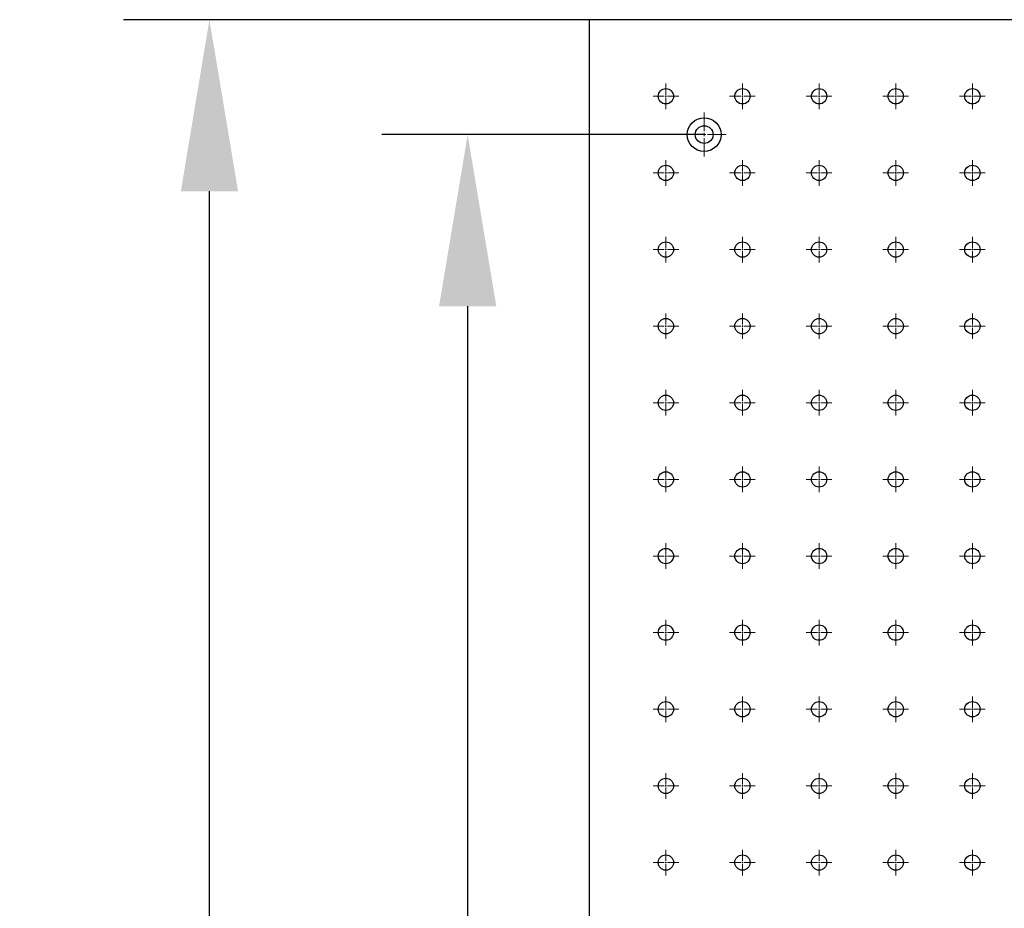
# Model space of a CAD drawing. Units: millimetres. Extents: x 12016 to 37473, y -9451 to -5016.
# Drawn here: x 12056 to 12079, y -7437 to -7416 of the extents above; entities that cross this region are included whole.
import ezdxf

# ---------------------------------------------------------------- set-up
doc = ezdxf.new("R2010")
doc.units = ezdxf.units.MM
doc.header["$LTSCALE"] = 10
doc.header["$PDMODE"] = 34
doc.linetypes.add('CENTER', pattern=[2, 1.25, -0.25, 0.25, -0.25])
doc.linetypes.add('CENTER2', pattern=[1.125, 0.75, -0.125, 0.125, -0.125])
doc.layers.add('3中心线层', color=1, linetype='CENTER', lineweight=9)
doc.layers.add('7标注层', color=4, linetype='Continuous', lineweight=5)
doc.styles.add('TH-GBD2M', font='calibri.ttf', dxfattribs={"width": 0.8, "height": 2.5})
doc.dimstyles.new('TH-GBD2M', dxfattribs={"dimtxt": 2.5, "dimasz": 4, "dimexe": 2, "dimexo": 0, "dimgap": 1.5, "dimtad": 1, "dimdec": 4, "dimzin": 9, "dimdsep": 46, "dimtxsty": 'TH-GBD2M', "dimcen": 0, "dimclrt": 3, "dimadec": 0, "dimazin": 3, "dimtfac": 1, "dimtdec": 4, "dimtofl": 0, "dimtmove": 0, "dimatfit": 3, "dimfxl": 1, "dimtolj": 1, "dimtzin": 0, "dimarcsym": 0})

# ---------------------------------------------------------------- blocks, each defined once
blk = doc.blocks.new('*U734')
at = {"layer": '3中心线层', "color": 0, "linetype": 'CENTER2', "transparency": 16777216}
for p, q in [((0, 0.036), (0, 0.299)), ((-0.299, 0), (-0.036, 0)), ((0.036, 0), (0.299, 0)), ((0, -0.299), (0, -0.036))]:
    blk.add_line(p, q, dxfattribs=at)
at = {"layer": '3中心线层', "color": 0, "linetype": 'Continuous', "transparency": 16777216}
for p, q in [((-0.018, 0), (0.018, 0)), ((0, -0.018), (0, 0.018))]:
    blk.add_line(p, q, dxfattribs=at)
blk = doc.blocks.new('*U727')
at = {"layer": '3中心线层', "color": 0, "linetype": 'CENTER2', "transparency": 16777216}
for p, q in [((0, 0.036), (0, 0.299)), ((-0.299, 0), (-0.036, 0)), ((0.036, 0), (0.299, 0)), ((0, -0.299), (0, -0.036))]:
    blk.add_line(p, q, dxfattribs=at)
at = {"layer": '3中心线层', "color": 0, "linetype": 'Continuous', "transparency": 16777216}
for p, q in [((-0.018, 0), (0.018, 0)), ((0, -0.018), (0, 0.018))]:
    blk.add_line(p, q, dxfattribs=at)
blk = doc.blocks.new('*U728')
at = {"layer": '3中心线层', "color": 0, "linetype": 'CENTER2', "transparency": 16777216}
for p, q in [((0, 0.036), (0, 0.299)), ((-0.299, 0), (-0.036, 0)), ((0.036, 0), (0.299, 0)), ((0, -0.299), (0, -0.036))]:
    blk.add_line(p, q, dxfattribs=at)
at = {"layer": '3中心线层', "color": 0, "linetype": 'Continuous', "transparency": 16777216}
for p, q in [((-0.018, 0), (0.018, 0)), ((0, -0.018), (0, 0.018))]:
    blk.add_line(p, q, dxfattribs=at)
blk = doc.blocks.new('*U719')
at = {"layer": '3中心线层', "color": 0, "linetype": 'CENTER2', "transparency": 16777216}
for p, q in [((0, 0.036), (0, 0.299)), ((-0.299, 0), (-0.036, 0)), ((0.036, 0), (0.299, 0)), ((0, -0.299), (0, -0.036))]:
    blk.add_line(p, q, dxfattribs=at)
at = {"layer": '3中心线层', "color": 0, "linetype": 'Continuous', "transparency": 16777216}
for p, q in [((-0.018, 0), (0.018, 0)), ((0, -0.018), (0, 0.018))]:
    blk.add_line(p, q, dxfattribs=at)
blk = doc.blocks.new('*U720')
at = {"layer": '3中心线层', "color": 0, "linetype": 'CENTER2', "transparency": 16777216}
for p, q in [((0, 0.036), (0, 0.299)), ((-0.299, 0), (-0.036, 0)), ((0.036, 0), (0.299, 0)), ((0, -0.299), (0, -0.036))]:
    blk.add_line(p, q, dxfattribs=at)
at = {"layer": '3中心线层', "color": 0, "linetype": 'Continuous', "transparency": 16777216}
for p, q in [((-0.018, 0), (0.018, 0)), ((0, -0.018), (0, 0.018))]:
    blk.add_line(p, q, dxfattribs=at)
blk = doc.blocks.new('*U759')
at = {"layer": '3中心线层', "color": 0, "linetype": 'CENTER2', "transparency": 16777216}
for p, q in [((0, 0.036), (0, 0.299)), ((-0.299, 0), (-0.036, 0)), ((0.036, 0), (0.299, 0)), ((0, -0.299), (0, -0.036))]:
    blk.add_line(p, q, dxfattribs=at)
at = {"layer": '3中心线层', "color": 0, "linetype": 'Continuous', "transparency": 16777216}
for p, q in [((-0.018, 0), (0.018, 0)), ((0, -0.018), (0, 0.018))]:
    blk.add_line(p, q, dxfattribs=at)
blk = doc.blocks.new('*U752')
at = {"layer": '3中心线层', "color": 0, "linetype": 'CENTER2', "transparency": 16777216}
for p, q in [((0, 0.036), (0, 0.299)), ((-0.299, 0), (-0.036, 0)), ((0.036, 0), (0.299, 0)), ((0, -0.299), (0, -0.036))]:
    blk.add_line(p, q, dxfattribs=at)
at = {"layer": '3中心线层', "color": 0, "linetype": 'Continuous', "transparency": 16777216}
for p, q in [((-0.018, 0), (0.018, 0)), ((0, -0.018), (0, 0.018))]:
    blk.add_line(p, q, dxfattribs=at)
blk = doc.blocks.new('*U753')
at = {"layer": '3中心线层', "color": 0, "linetype": 'CENTER2', "transparency": 16777216}
for p, q in [((0, 0.036), (0, 0.299)), ((-0.299, 0), (-0.036, 0)), ((0.036, 0), (0.299, 0)), ((0, -0.299), (0, -0.036))]:
    blk.add_line(p, q, dxfattribs=at)
at = {"layer": '3中心线层', "color": 0, "linetype": 'Continuous', "transparency": 16777216}
for p, q in [((-0.018, 0), (0.018, 0)), ((0, -0.018), (0, 0.018))]:
    blk.add_line(p, q, dxfattribs=at)
blk = doc.blocks.new('*U744')
at = {"layer": '3中心线层', "color": 0, "linetype": 'CENTER2', "transparency": 16777216}
for p, q in [((0, 0.036), (0, 0.299)), ((-0.299, 0), (-0.036, 0)), ((0.036, 0), (0.299, 0)), ((0, -0.299), (0, -0.036))]:
    blk.add_line(p, q, dxfattribs=at)
at = {"layer": '3中心线层', "color": 0, "linetype": 'Continuous', "transparency": 16777216}
for p, q in [((-0.018, 0), (0.018, 0)), ((0, -0.018), (0, 0.018))]:
    blk.add_line(p, q, dxfattribs=at)
blk = doc.blocks.new('*U745')
at = {"layer": '3中心线层', "color": 0, "linetype": 'CENTER2', "transparency": 16777216}
for p, q in [((0, 0.036), (0, 0.299)), ((-0.299, 0), (-0.036, 0)), ((0.036, 0), (0.299, 0)), ((0, -0.299), (0, -0.036))]:
    blk.add_line(p, q, dxfattribs=at)
at = {"layer": '3中心线层', "color": 0, "linetype": 'Continuous', "transparency": 16777216}
for p, q in [((-0.018, 0), (0.018, 0)), ((0, -0.018), (0, 0.018))]:
    blk.add_line(p, q, dxfattribs=at)
blk = doc.blocks.new('*U784')
at = {"layer": '3中心线层', "color": 0, "linetype": 'CENTER2', "transparency": 16777216}
for p, q in [((0, 0.036), (0, 0.299)), ((-0.299, 0), (-0.036, 0)), ((0.036, 0), (0.299, 0)), ((0, -0.299), (0, -0.036))]:
    blk.add_line(p, q, dxfattribs=at)
at = {"layer": '3中心线层', "color": 0, "linetype": 'Continuous', "transparency": 16777216}
for p, q in [((-0.018, 0), (0.018, 0)), ((0, -0.018), (0, 0.018))]:
    blk.add_line(p, q, dxfattribs=at)
blk = doc.blocks.new('*U777')
at = {"layer": '3中心线层', "color": 0, "linetype": 'CENTER2', "transparency": 16777216}
for p, q in [((0, 0.036), (0, 0.299)), ((-0.299, 0), (-0.036, 0)), ((0.036, 0), (0.299, 0)), ((0, -0.299), (0, -0.036))]:
    blk.add_line(p, q, dxfattribs=at)
at = {"layer": '3中心线层', "color": 0, "linetype": 'Continuous', "transparency": 16777216}
for p, q in [((-0.018, 0), (0.018, 0)), ((0, -0.018), (0, 0.018))]:
    blk.add_line(p, q, dxfattribs=at)
blk = doc.blocks.new('*U778')
at = {"layer": '3中心线层', "color": 0, "linetype": 'CENTER2', "transparency": 16777216}
for p, q in [((0, 0.036), (0, 0.299)), ((-0.299, 0), (-0.036, 0)), ((0.036, 0), (0.299, 0)), ((0, -0.299), (0, -0.036))]:
    blk.add_line(p, q, dxfattribs=at)
at = {"layer": '3中心线层', "color": 0, "linetype": 'Continuous', "transparency": 16777216}
for p, q in [((-0.018, 0), (0.018, 0)), ((0, -0.018), (0, 0.018))]:
    blk.add_line(p, q, dxfattribs=at)
blk = doc.blocks.new('*U769')
at = {"layer": '3中心线层', "color": 0, "linetype": 'CENTER2', "transparency": 16777216}
for p, q in [((0, 0.036), (0, 0.299)), ((-0.299, 0), (-0.036, 0)), ((0.036, 0), (0.299, 0)), ((0, -0.299), (0, -0.036))]:
    blk.add_line(p, q, dxfattribs=at)
at = {"layer": '3中心线层', "color": 0, "linetype": 'Continuous', "transparency": 16777216}
for p, q in [((-0.018, 0), (0.018, 0)), ((0, -0.018), (0, 0.018))]:
    blk.add_line(p, q, dxfattribs=at)
blk = doc.blocks.new('*U770')
at = {"layer": '3中心线层', "color": 0, "linetype": 'CENTER2', "transparency": 16777216}
for p, q in [((0, 0.036), (0, 0.299)), ((-0.299, 0), (-0.036, 0)), ((0.036, 0), (0.299, 0)), ((0, -0.299), (0, -0.036))]:
    blk.add_line(p, q, dxfattribs=at)
at = {"layer": '3中心线层', "color": 0, "linetype": 'Continuous', "transparency": 16777216}
for p, q in [((-0.018, 0), (0.018, 0)), ((0, -0.018), (0, 0.018))]:
    blk.add_line(p, q, dxfattribs=at)
blk = doc.blocks.new('*U809')
at = {"layer": '3中心线层', "color": 0, "linetype": 'CENTER2', "transparency": 16777216}
for p, q in [((0, 0.036), (0, 0.299)), ((-0.299, 0), (-0.036, 0)), ((0.036, 0), (0.299, 0)), ((0, -0.299), (0, -0.036))]:
    blk.add_line(p, q, dxfattribs=at)
at = {"layer": '3中心线层', "color": 0, "linetype": 'Continuous', "transparency": 16777216}
for p, q in [((-0.018, 0), (0.018, 0)), ((0, -0.018), (0, 0.018))]:
    blk.add_line(p, q, dxfattribs=at)
blk = doc.blocks.new('*U802')
at = {"layer": '3中心线层', "color": 0, "linetype": 'CENTER2', "transparency": 16777216}
for p, q in [((0, 0.036), (0, 0.299)), ((-0.299, 0), (-0.036, 0)), ((0.036, 0), (0.299, 0)), ((0, -0.299), (0, -0.036))]:
    blk.add_line(p, q, dxfattribs=at)
at = {"layer": '3中心线层', "color": 0, "linetype": 'Continuous', "transparency": 16777216}
for p, q in [((-0.018, 0), (0.018, 0)), ((0, -0.018), (0, 0.018))]:
    blk.add_line(p, q, dxfattribs=at)
blk = doc.blocks.new('*U803')
at = {"layer": '3中心线层', "color": 0, "linetype": 'CENTER2', "transparency": 16777216}
for p, q in [((0, 0.036), (0, 0.299)), ((-0.299, 0), (-0.036, 0)), ((0.036, 0), (0.299, 0)), ((0, -0.299), (0, -0.036))]:
    blk.add_line(p, q, dxfattribs=at)
at = {"layer": '3中心线层', "color": 0, "linetype": 'Continuous', "transparency": 16777216}
for p, q in [((-0.018, 0), (0.018, 0)), ((0, -0.018), (0, 0.018))]:
    blk.add_line(p, q, dxfattribs=at)
blk = doc.blocks.new('*U794')
at = {"layer": '3中心线层', "color": 0, "linetype": 'CENTER2', "transparency": 16777216}
for p, q in [((0, 0.036), (0, 0.299)), ((-0.299, 0), (-0.036, 0)), ((0.036, 0), (0.299, 0)), ((0, -0.299), (0, -0.036))]:
    blk.add_line(p, q, dxfattribs=at)
at = {"layer": '3中心线层', "color": 0, "linetype": 'Continuous', "transparency": 16777216}
for p, q in [((-0.018, 0), (0.018, 0)), ((0, -0.018), (0, 0.018))]:
    blk.add_line(p, q, dxfattribs=at)
blk = doc.blocks.new('*U795')
at = {"layer": '3中心线层', "color": 0, "linetype": 'CENTER2', "transparency": 16777216}
for p, q in [((0, 0.036), (0, 0.299)), ((-0.299, 0), (-0.036, 0)), ((0.036, 0), (0.299, 0)), ((0, -0.299), (0, -0.036))]:
    blk.add_line(p, q, dxfattribs=at)
at = {"layer": '3中心线层', "color": 0, "linetype": 'Continuous', "transparency": 16777216}
for p, q in [((-0.018, 0), (0.018, 0)), ((0, -0.018), (0, 0.018))]:
    blk.add_line(p, q, dxfattribs=at)
blk = doc.blocks.new('*U834')
at = {"layer": '3中心线层', "color": 0, "linetype": 'CENTER2', "transparency": 16777216}
for p, q in [((0, 0.036), (0, 0.299)), ((-0.299, 0), (-0.036, 0)), ((0.036, 0), (0.299, 0)), ((0, -0.299), (0, -0.036))]:
    blk.add_line(p, q, dxfattribs=at)
at = {"layer": '3中心线层', "color": 0, "linetype": 'Continuous', "transparency": 16777216}
for p, q in [((-0.018, 0), (0.018, 0)), ((0, -0.018), (0, 0.018))]:
    blk.add_line(p, q, dxfattribs=at)
blk = doc.blocks.new('*U827')
at = {"layer": '3中心线层', "color": 0, "linetype": 'CENTER2', "transparency": 16777216}
for p, q in [((0, 0.036), (0, 0.299)), ((-0.299, 0), (-0.036, 0)), ((0.036, 0), (0.299, 0)), ((0, -0.299), (0, -0.036))]:
    blk.add_line(p, q, dxfattribs=at)
at = {"layer": '3中心线层', "color": 0, "linetype": 'Continuous', "transparency": 16777216}
for p, q in [((-0.018, 0), (0.018, 0)), ((0, -0.018), (0, 0.018))]:
    blk.add_line(p, q, dxfattribs=at)
blk = doc.blocks.new('*U828')
at = {"layer": '3中心线层', "color": 0, "linetype": 'CENTER2', "transparency": 16777216}
for p, q in [((0, 0.036), (0, 0.299)), ((-0.299, 0), (-0.036, 0)), ((0.036, 0), (0.299, 0)), ((0, -0.299), (0, -0.036))]:
    blk.add_line(p, q, dxfattribs=at)
at = {"layer": '3中心线层', "color": 0, "linetype": 'Continuous', "transparency": 16777216}
for p, q in [((-0.018, 0), (0.018, 0)), ((0, -0.018), (0, 0.018))]:
    blk.add_line(p, q, dxfattribs=at)
blk = doc.blocks.new('*U819')
at = {"layer": '3中心线层', "color": 0, "linetype": 'CENTER2', "transparency": 16777216}
for p, q in [((0, 0.036), (0, 0.299)), ((-0.299, 0), (-0.036, 0)), ((0.036, 0), (0.299, 0)), ((0, -0.299), (0, -0.036))]:
    blk.add_line(p, q, dxfattribs=at)
at = {"layer": '3中心线层', "color": 0, "linetype": 'Continuous', "transparency": 16777216}
for p, q in [((-0.018, 0), (0.018, 0)), ((0, -0.018), (0, 0.018))]:
    blk.add_line(p, q, dxfattribs=at)
blk = doc.blocks.new('*U820')
at = {"layer": '3中心线层', "color": 0, "linetype": 'CENTER2', "transparency": 16777216}
for p, q in [((0, 0.036), (0, 0.299)), ((-0.299, 0), (-0.036, 0)), ((0.036, 0), (0.299, 0)), ((0, -0.299), (0, -0.036))]:
    blk.add_line(p, q, dxfattribs=at)
at = {"layer": '3中心线层', "color": 0, "linetype": 'Continuous', "transparency": 16777216}
for p, q in [((-0.018, 0), (0.018, 0)), ((0, -0.018), (0, 0.018))]:
    blk.add_line(p, q, dxfattribs=at)
blk = doc.blocks.new('*U859')
at = {"layer": '3中心线层', "color": 0, "linetype": 'CENTER2', "transparency": 16777216}
for p, q in [((0, 0.036), (0, 0.299)), ((-0.299, 0), (-0.036, 0)), ((0.036, 0), (0.299, 0)), ((0, -0.299), (0, -0.036))]:
    blk.add_line(p, q, dxfattribs=at)
at = {"layer": '3中心线层', "color": 0, "linetype": 'Continuous', "transparency": 16777216}
for p, q in [((-0.018, 0), (0.018, 0)), ((0, -0.018), (0, 0.018))]:
    blk.add_line(p, q, dxfattribs=at)
blk = doc.blocks.new('*U852')
at = {"layer": '3中心线层', "color": 0, "linetype": 'CENTER2', "transparency": 16777216}
for p, q in [((0, 0.036), (0, 0.299)), ((-0.299, 0), (-0.036, 0)), ((0.036, 0), (0.299, 0)), ((0, -0.299), (0, -0.036))]:
    blk.add_line(p, q, dxfattribs=at)
at = {"layer": '3中心线层', "color": 0, "linetype": 'Continuous', "transparency": 16777216}
for p, q in [((-0.018, 0), (0.018, 0)), ((0, -0.018), (0, 0.018))]:
    blk.add_line(p, q, dxfattribs=at)
blk = doc.blocks.new('*U853')
at = {"layer": '3中心线层', "color": 0, "linetype": 'CENTER2', "transparency": 16777216}
for p, q in [((0, 0.036), (0, 0.299)), ((-0.299, 0), (-0.036, 0)), ((0.036, 0), (0.299, 0)), ((0, -0.299), (0, -0.036))]:
    blk.add_line(p, q, dxfattribs=at)
at = {"layer": '3中心线层', "color": 0, "linetype": 'Continuous', "transparency": 16777216}
for p, q in [((-0.018, 0), (0.018, 0)), ((0, -0.018), (0, 0.018))]:
    blk.add_line(p, q, dxfattribs=at)
blk = doc.blocks.new('*U844')
at = {"layer": '3中心线层', "color": 0, "linetype": 'CENTER2', "transparency": 16777216}
for p, q in [((0, 0.036), (0, 0.299)), ((-0.299, 0), (-0.036, 0)), ((0.036, 0), (0.299, 0)), ((0, -0.299), (0, -0.036))]:
    blk.add_line(p, q, dxfattribs=at)
at = {"layer": '3中心线层', "color": 0, "linetype": 'Continuous', "transparency": 16777216}
for p, q in [((-0.018, 0), (0.018, 0)), ((0, -0.018), (0, 0.018))]:
    blk.add_line(p, q, dxfattribs=at)
blk = doc.blocks.new('*U845')
at = {"layer": '3中心线层', "color": 0, "linetype": 'CENTER2', "transparency": 16777216}
for p, q in [((0, 0.036), (0, 0.299)), ((-0.299, 0), (-0.036, 0)), ((0.036, 0), (0.299, 0)), ((0, -0.299), (0, -0.036))]:
    blk.add_line(p, q, dxfattribs=at)
at = {"layer": '3中心线层', "color": 0, "linetype": 'Continuous', "transparency": 16777216}
for p, q in [((-0.018, 0), (0.018, 0)), ((0, -0.018), (0, 0.018))]:
    blk.add_line(p, q, dxfattribs=at)
blk = doc.blocks.new('*U884')
at = {"layer": '3中心线层', "color": 0, "linetype": 'CENTER2', "transparency": 16777216}
for p, q in [((0, 0.036), (0, 0.299)), ((-0.299, 0), (-0.036, 0)), ((0.036, 0), (0.299, 0)), ((0, -0.299), (0, -0.036))]:
    blk.add_line(p, q, dxfattribs=at)
at = {"layer": '3中心线层', "color": 0, "linetype": 'Continuous', "transparency": 16777216}
for p, q in [((-0.018, 0), (0.018, 0)), ((0, -0.018), (0, 0.018))]:
    blk.add_line(p, q, dxfattribs=at)
blk = doc.blocks.new('*U877')
at = {"layer": '3中心线层', "color": 0, "linetype": 'CENTER2', "transparency": 16777216}
for p, q in [((0, 0.036), (0, 0.299)), ((-0.299, 0), (-0.036, 0)), ((0.036, 0), (0.299, 0)), ((0, -0.299), (0, -0.036))]:
    blk.add_line(p, q, dxfattribs=at)
at = {"layer": '3中心线层', "color": 0, "linetype": 'Continuous', "transparency": 16777216}
for p, q in [((-0.018, 0), (0.018, 0)), ((0, -0.018), (0, 0.018))]:
    blk.add_line(p, q, dxfattribs=at)
blk = doc.blocks.new('*U878')
at = {"layer": '3中心线层', "color": 0, "linetype": 'CENTER2', "transparency": 16777216}
for p, q in [((0, 0.036), (0, 0.299)), ((-0.299, 0), (-0.036, 0)), ((0.036, 0), (0.299, 0)), ((0, -0.299), (0, -0.036))]:
    blk.add_line(p, q, dxfattribs=at)
at = {"layer": '3中心线层', "color": 0, "linetype": 'Continuous', "transparency": 16777216}
for p, q in [((-0.018, 0), (0.018, 0)), ((0, -0.018), (0, 0.018))]:
    blk.add_line(p, q, dxfattribs=at)
blk = doc.blocks.new('*U869')
at = {"layer": '3中心线层', "color": 0, "linetype": 'CENTER2', "transparency": 16777216}
for p, q in [((0, 0.036), (0, 0.299)), ((-0.299, 0), (-0.036, 0)), ((0.036, 0), (0.299, 0)), ((0, -0.299), (0, -0.036))]:
    blk.add_line(p, q, dxfattribs=at)
at = {"layer": '3中心线层', "color": 0, "linetype": 'Continuous', "transparency": 16777216}
for p, q in [((-0.018, 0), (0.018, 0)), ((0, -0.018), (0, 0.018))]:
    blk.add_line(p, q, dxfattribs=at)
blk = doc.blocks.new('*U870')
at = {"layer": '3中心线层', "color": 0, "linetype": 'CENTER2', "transparency": 16777216}
for p, q in [((0, 0.036), (0, 0.299)), ((-0.299, 0), (-0.036, 0)), ((0.036, 0), (0.299, 0)), ((0, -0.299), (0, -0.036))]:
    blk.add_line(p, q, dxfattribs=at)
at = {"layer": '3中心线层', "color": 0, "linetype": 'Continuous', "transparency": 16777216}
for p, q in [((-0.018, 0), (0.018, 0)), ((0, -0.018), (0, 0.018))]:
    blk.add_line(p, q, dxfattribs=at)
blk = doc.blocks.new('*U909')
at = {"layer": '3中心线层', "color": 0, "linetype": 'CENTER2', "transparency": 16777216}
for p, q in [((0, 0.036), (0, 0.299)), ((-0.299, 0), (-0.036, 0)), ((0.036, 0), (0.299, 0)), ((0, -0.299), (0, -0.036))]:
    blk.add_line(p, q, dxfattribs=at)
at = {"layer": '3中心线层', "color": 0, "linetype": 'Continuous', "transparency": 16777216}
for p, q in [((-0.018, 0), (0.018, 0)), ((0, -0.018), (0, 0.018))]:
    blk.add_line(p, q, dxfattribs=at)
blk = doc.blocks.new('*U902')
at = {"layer": '3中心线层', "color": 0, "linetype": 'CENTER2', "transparency": 16777216}
for p, q in [((0, 0.036), (0, 0.299)), ((-0.299, 0), (-0.036, 0)), ((0.036, 0), (0.299, 0)), ((0, -0.299), (0, -0.036))]:
    blk.add_line(p, q, dxfattribs=at)
at = {"layer": '3中心线层', "color": 0, "linetype": 'Continuous', "transparency": 16777216}
for p, q in [((-0.018, 0), (0.018, 0)), ((0, -0.018), (0, 0.018))]:
    blk.add_line(p, q, dxfattribs=at)
blk = doc.blocks.new('*U903')
at = {"layer": '3中心线层', "color": 0, "linetype": 'CENTER2', "transparency": 16777216}
for p, q in [((0, 0.036), (0, 0.299)), ((-0.299, 0), (-0.036, 0)), ((0.036, 0), (0.299, 0)), ((0, -0.299), (0, -0.036))]:
    blk.add_line(p, q, dxfattribs=at)
at = {"layer": '3中心线层', "color": 0, "linetype": 'Continuous', "transparency": 16777216}
for p, q in [((-0.018, 0), (0.018, 0)), ((0, -0.018), (0, 0.018))]:
    blk.add_line(p, q, dxfattribs=at)
blk = doc.blocks.new('*U894')
at = {"layer": '3中心线层', "color": 0, "linetype": 'CENTER2', "transparency": 16777216}
for p, q in [((0, 0.036), (0, 0.299)), ((-0.299, 0), (-0.036, 0)), ((0.036, 0), (0.299, 0)), ((0, -0.299), (0, -0.036))]:
    blk.add_line(p, q, dxfattribs=at)
at = {"layer": '3中心线层', "color": 0, "linetype": 'Continuous', "transparency": 16777216}
for p, q in [((-0.018, 0), (0.018, 0)), ((0, -0.018), (0, 0.018))]:
    blk.add_line(p, q, dxfattribs=at)
blk = doc.blocks.new('*U895')
at = {"layer": '3中心线层', "color": 0, "linetype": 'CENTER2', "transparency": 16777216}
for p, q in [((0, 0.036), (0, 0.299)), ((-0.299, 0), (-0.036, 0)), ((0.036, 0), (0.299, 0)), ((0, -0.299), (0, -0.036))]:
    blk.add_line(p, q, dxfattribs=at)
at = {"layer": '3中心线层', "color": 0, "linetype": 'Continuous', "transparency": 16777216}
for p, q in [((-0.018, 0), (0.018, 0)), ((0, -0.018), (0, 0.018))]:
    blk.add_line(p, q, dxfattribs=at)
blk = doc.blocks.new('*U934')
at = {"layer": '3中心线层', "color": 0, "linetype": 'CENTER2', "transparency": 16777216}
for p, q in [((0, 0.036), (0, 0.299)), ((-0.299, 0), (-0.036, 0)), ((0.036, 0), (0.299, 0)), ((0, -0.299), (0, -0.036))]:
    blk.add_line(p, q, dxfattribs=at)
at = {"layer": '3中心线层', "color": 0, "linetype": 'Continuous', "transparency": 16777216}
for p, q in [((-0.018, 0), (0.018, 0)), ((0, -0.018), (0, 0.018))]:
    blk.add_line(p, q, dxfattribs=at)
blk = doc.blocks.new('*U927')
at = {"layer": '3中心线层', "color": 0, "linetype": 'CENTER2', "transparency": 16777216}
for p, q in [((0, 0.036), (0, 0.299)), ((-0.299, 0), (-0.036, 0)), ((0.036, 0), (0.299, 0)), ((0, -0.299), (0, -0.036))]:
    blk.add_line(p, q, dxfattribs=at)
at = {"layer": '3中心线层', "color": 0, "linetype": 'Continuous', "transparency": 16777216}
for p, q in [((-0.018, 0), (0.018, 0)), ((0, -0.018), (0, 0.018))]:
    blk.add_line(p, q, dxfattribs=at)
blk = doc.blocks.new('*U928')
at = {"layer": '3中心线层', "color": 0, "linetype": 'CENTER2', "transparency": 16777216}
for p, q in [((0, 0.036), (0, 0.299)), ((-0.299, 0), (-0.036, 0)), ((0.036, 0), (0.299, 0)), ((0, -0.299), (0, -0.036))]:
    blk.add_line(p, q, dxfattribs=at)
at = {"layer": '3中心线层', "color": 0, "linetype": 'Continuous', "transparency": 16777216}
for p, q in [((-0.018, 0), (0.018, 0)), ((0, -0.018), (0, 0.018))]:
    blk.add_line(p, q, dxfattribs=at)
blk = doc.blocks.new('*U919')
at = {"layer": '3中心线层', "color": 0, "linetype": 'CENTER2', "transparency": 16777216}
for p, q in [((0, 0.036), (0, 0.299)), ((-0.299, 0), (-0.036, 0)), ((0.036, 0), (0.299, 0)), ((0, -0.299), (0, -0.036))]:
    blk.add_line(p, q, dxfattribs=at)
at = {"layer": '3中心线层', "color": 0, "linetype": 'Continuous', "transparency": 16777216}
for p, q in [((-0.018, 0), (0.018, 0)), ((0, -0.018), (0, 0.018))]:
    blk.add_line(p, q, dxfattribs=at)
blk = doc.blocks.new('*U920')
at = {"layer": '3中心线层', "color": 0, "linetype": 'CENTER2', "transparency": 16777216}
for p, q in [((0, 0.036), (0, 0.299)), ((-0.299, 0), (-0.036, 0)), ((0.036, 0), (0.299, 0)), ((0, -0.299), (0, -0.036))]:
    blk.add_line(p, q, dxfattribs=at)
at = {"layer": '3中心线层', "color": 0, "linetype": 'Continuous', "transparency": 16777216}
for p, q in [((-0.018, 0), (0.018, 0)), ((0, -0.018), (0, 0.018))]:
    blk.add_line(p, q, dxfattribs=at)
blk = doc.blocks.new('*U959')
at = {"layer": '3中心线层', "color": 0, "linetype": 'CENTER2', "transparency": 16777216}
for p, q in [((0, 0.036), (0, 0.299)), ((-0.299, 0), (-0.036, 0)), ((0.036, 0), (0.299, 0)), ((0, -0.299), (0, -0.036))]:
    blk.add_line(p, q, dxfattribs=at)
at = {"layer": '3中心线层', "color": 0, "linetype": 'Continuous', "transparency": 16777216}
for p, q in [((-0.018, 0), (0.018, 0)), ((0, -0.018), (0, 0.018))]:
    blk.add_line(p, q, dxfattribs=at)
blk = doc.blocks.new('*U952')
at = {"layer": '3中心线层', "color": 0, "linetype": 'CENTER2', "transparency": 16777216}
for p, q in [((0, 0.036), (0, 0.299)), ((-0.299, 0), (-0.036, 0)), ((0.036, 0), (0.299, 0)), ((0, -0.299), (0, -0.036))]:
    blk.add_line(p, q, dxfattribs=at)
at = {"layer": '3中心线层', "color": 0, "linetype": 'Continuous', "transparency": 16777216}
for p, q in [((-0.018, 0), (0.018, 0)), ((0, -0.018), (0, 0.018))]:
    blk.add_line(p, q, dxfattribs=at)
blk = doc.blocks.new('*U953')
at = {"layer": '3中心线层', "color": 0, "linetype": 'CENTER2', "transparency": 16777216}
for p, q in [((0, 0.036), (0, 0.299)), ((-0.299, 0), (-0.036, 0)), ((0.036, 0), (0.299, 0)), ((0, -0.299), (0, -0.036))]:
    blk.add_line(p, q, dxfattribs=at)
at = {"layer": '3中心线层', "color": 0, "linetype": 'Continuous', "transparency": 16777216}
for p, q in [((-0.018, 0), (0.018, 0)), ((0, -0.018), (0, 0.018))]:
    blk.add_line(p, q, dxfattribs=at)
blk = doc.blocks.new('*U944')
at = {"layer": '3中心线层', "color": 0, "linetype": 'CENTER2', "transparency": 16777216}
for p, q in [((0, 0.036), (0, 0.299)), ((-0.299, 0), (-0.036, 0)), ((0.036, 0), (0.299, 0)), ((0, -0.299), (0, -0.036))]:
    blk.add_line(p, q, dxfattribs=at)
at = {"layer": '3中心线层', "color": 0, "linetype": 'Continuous', "transparency": 16777216}
for p, q in [((-0.018, 0), (0.018, 0)), ((0, -0.018), (0, 0.018))]:
    blk.add_line(p, q, dxfattribs=at)
blk = doc.blocks.new('*U945')
at = {"layer": '3中心线层', "color": 0, "linetype": 'CENTER2', "transparency": 16777216}
for p, q in [((0, 0.036), (0, 0.299)), ((-0.299, 0), (-0.036, 0)), ((0.036, 0), (0.299, 0)), ((0, -0.299), (0, -0.036))]:
    blk.add_line(p, q, dxfattribs=at)
at = {"layer": '3中心线层', "color": 0, "linetype": 'Continuous', "transparency": 16777216}
for p, q in [((-0.018, 0), (0.018, 0)), ((0, -0.018), (0, 0.018))]:
    blk.add_line(p, q, dxfattribs=at)
blk = doc.blocks.new('*U984')
at = {"layer": '3中心线层', "color": 0, "linetype": 'CENTER2', "transparency": 16777216}
for p, q in [((0, 0.036), (0, 0.299)), ((-0.299, 0), (-0.036, 0)), ((0.036, 0), (0.299, 0)), ((0, -0.299), (0, -0.036))]:
    blk.add_line(p, q, dxfattribs=at)
at = {"layer": '3中心线层', "color": 0, "linetype": 'Continuous', "transparency": 16777216}
for p, q in [((-0.018, 0), (0.018, 0)), ((0, -0.018), (0, 0.018))]:
    blk.add_line(p, q, dxfattribs=at)
blk = doc.blocks.new('*U977')
at = {"layer": '3中心线层', "color": 0, "linetype": 'CENTER2', "transparency": 16777216}
for p, q in [((0, 0.036), (0, 0.299)), ((-0.299, 0), (-0.036, 0)), ((0.036, 0), (0.299, 0)), ((0, -0.299), (0, -0.036))]:
    blk.add_line(p, q, dxfattribs=at)
at = {"layer": '3中心线层', "color": 0, "linetype": 'Continuous', "transparency": 16777216}
for p, q in [((-0.018, 0), (0.018, 0)), ((0, -0.018), (0, 0.018))]:
    blk.add_line(p, q, dxfattribs=at)
blk = doc.blocks.new('*U978')
at = {"layer": '3中心线层', "color": 0, "linetype": 'CENTER2', "transparency": 16777216}
for p, q in [((0, 0.036), (0, 0.299)), ((-0.299, 0), (-0.036, 0)), ((0.036, 0), (0.299, 0)), ((0, -0.299), (0, -0.036))]:
    blk.add_line(p, q, dxfattribs=at)
at = {"layer": '3中心线层', "color": 0, "linetype": 'Continuous', "transparency": 16777216}
for p, q in [((-0.018, 0), (0.018, 0)), ((0, -0.018), (0, 0.018))]:
    blk.add_line(p, q, dxfattribs=at)
blk = doc.blocks.new('*U969')
at = {"layer": '3中心线层', "color": 0, "linetype": 'CENTER2', "transparency": 16777216}
for p, q in [((0, 0.036), (0, 0.299)), ((-0.299, 0), (-0.036, 0)), ((0.036, 0), (0.299, 0)), ((0, -0.299), (0, -0.036))]:
    blk.add_line(p, q, dxfattribs=at)
at = {"layer": '3中心线层', "color": 0, "linetype": 'Continuous', "transparency": 16777216}
for p, q in [((-0.018, 0), (0.018, 0)), ((0, -0.018), (0, 0.018))]:
    blk.add_line(p, q, dxfattribs=at)
blk = doc.blocks.new('*U970')
at = {"layer": '3中心线层', "color": 0, "linetype": 'CENTER2', "transparency": 16777216}
for p, q in [((0, 0.036), (0, 0.299)), ((-0.299, 0), (-0.036, 0)), ((0.036, 0), (0.299, 0)), ((0, -0.299), (0, -0.036))]:
    blk.add_line(p, q, dxfattribs=at)
at = {"layer": '3中心线层', "color": 0, "linetype": 'Continuous', "transparency": 16777216}
for p, q in [((-0.018, 0), (0.018, 0)), ((0, -0.018), (0, 0.018))]:
    blk.add_line(p, q, dxfattribs=at)
blk = doc.blocks.new('*U985')
at = {"layer": '3中心线层', "color": 0, "linetype": 'CENTER2', "transparency": 16777216}
for p, q in [((0, 0.079), (0, 0.513)), ((-0.513, 0), (-0.079, 0)), ((0.079, 0), (0.513, 0)), ((0, -0.513), (0, -0.079))]:
    blk.add_line(p, q, dxfattribs=at)
at = {"layer": '3中心线层', "color": 0, "linetype": 'Continuous', "transparency": 16777216}
for p, q in [((-0.039, 0), (0.039, 0)), ((0, -0.039), (0, 0.039))]:
    blk.add_line(p, q, dxfattribs=at)
blk = doc.blocks.new('*D1808')
at = {"layer": '7标注层', "color": 0, "lineweight": -2, "transparency": 16777216}
for p, q in [((12071.831, -7418.735), (12064.32, -7418.735)), ((12066.32, -7473.663), (12066.32, -7422.735)), ((12071.831, -7477.663), (12064.32, -7477.663))]:
    blk.add_line(p, q, dxfattribs=at)
at = {"layer": '7标注层', "color": 0, "transparency": 16777216}
for points in [[(12065.654, -7422.735), (12066.987, -7422.735), (12066.32, -7418.735)], [(12065.654, -7473.663), (12066.987, -7473.663), (12066.32, -7477.663)]]:
    blk.add_solid(points, dxfattribs=at)
at = {"layer": 'Defpoints', "color": 0, "transparency": 16777216}
for p in [(12066.32, -7418.735), (12071.831, -7418.735), (12071.831, -7477.663)]:
    blk.add_point(p, dxfattribs=at)
at = {"layer": '7标注层', "color": 3, "transparency": 16777216, "insert": (12063.54, -7448.199), "char_height": 2.5, "attachment_point": 5, "rotation": 90, "style": 'TH-GBD2M'}
blk.add_mtext('\\A1;825', dxfattribs=at)
blk = doc.blocks.new('_DotSmall')
at = {"color": 0, "linetype": 'ByBlock', "const_width": 0.5}
blk.add_lwpolyline([(-0.0625, 0, 1), (0.0625, 0, 1)], format="xyb", close=True, dxfattribs=at)
blk = doc.blocks.new('*D1809')
at = {"layer": '7标注层', "color": 0, "lineweight": -2, "transparency": 16777216}
for p, q in [((12069.152, -7416.056), (12058.302, -7416.056)), ((12060.302, -7476.342), (12060.302, -7420.056)), ((12069.152, -7480.342), (12058.302, -7480.342))]:
    blk.add_line(p, q, dxfattribs=at)
at = {"layer": '7标注层', "color": 0, "transparency": 16777216}
for points in [[(12059.636, -7420.056), (12060.969, -7420.056), (12060.302, -7416.056)], [(12059.636, -7476.342), (12060.969, -7476.342), (12060.302, -7480.342)]]:
    blk.add_solid(points, dxfattribs=at)
at = {"layer": 'Defpoints', "color": 0, "transparency": 16777216}
for p in [(12060.302, -7416.056), (12069.152, -7416.056), (12069.152, -7480.342)]:
    blk.add_point(p, dxfattribs=at)
at = {"layer": '7标注层', "color": 3, "transparency": 16777216, "insert": (12057.522, -7448.199), "char_height": 2.5, "attachment_point": 5, "rotation": 90, "style": 'TH-GBD2M'}
blk.add_mtext('\\A1;900', dxfattribs=at)

msp = doc.modelspace()

# ---------------------------------------------------------------- linework, layer by layer
at = {"color": 7, "linetype": 'Continuous', "lineweight": 25}
for p, q in [((12069.15231, -7416.05622), (12069.15231, -7480.34193)), ((12154.8666, -7416.05622), (12069.15231, -7416.05622))]:
    msp.add_line(p, q, dxfattribs=at)
for centre, radius in [((12070.93803, -7417.84193), 0.17857), ((12072.72374, -7417.84193), 0.17857), ((12074.50945, -7417.84193), 0.17857), ((12076.29517, -7417.84193), 0.17857), ((12078.08088, -7417.84193), 0.17857), ((12071.83088, -7418.73479), 0.39286), ((12071.83088, -7418.73479), 0.20714), ((12070.93803, -7419.62765), 0.17857), ((12072.72374, -7419.62765), 0.17857), ((12074.50945, -7419.62765), 0.17857), ((12076.29517, -7419.62765), 0.17857), ((12078.08088, -7419.62765), 0.17857), ((12070.93803, -7421.41336), 0.17857), ((12072.72374, -7421.41336), 0.17857), ((12074.50945, -7421.41336), 0.17857), ((12076.29517, -7421.41336), 0.17857), ((12078.08088, -7421.41336), 0.17857), ((12070.93803, -7423.19908), 0.17857), ((12072.72374, -7423.19908), 0.17857), ((12074.50945, -7423.19908), 0.17857), ((12076.29517, -7423.19908), 0.17857), ((12078.08088, -7423.19908), 0.17857), ((12070.93803, -7424.98479), 0.17857), ((12072.72374, -7424.98479), 0.17857), ((12074.50945, -7424.98479), 0.17857), ((12076.29517, -7424.98479), 0.17857), ((12078.08088, -7424.98479), 0.17857), ((12070.93803, -7426.77051), 0.17857), ((12072.72374, -7426.77051), 0.17857), ((12074.50945, -7426.77051), 0.17857), ((12076.29517, -7426.77051), 0.17857), ((12078.08088, -7426.77051), 0.17857), ((12070.93803, -7428.55622), 0.17857), ((12072.72374, -7428.55622), 0.17857), ((12074.50945, -7428.55622), 0.17857), ((12076.29517, -7428.55622), 0.17857), ((12078.08088, -7428.55622), 0.17857), ((12070.93803, -7430.34193), 0.17857), ((12072.72374, -7430.34193), 0.17857), ((12074.50945, -7430.34193), 0.17857), ((12076.29517, -7430.34193), 0.17857), ((12078.08088, -7430.34193), 0.17857), ((12070.93803, -7432.12765), 0.17857), ((12072.72374, -7432.12765), 0.17857), ((12074.50945, -7432.12765), 0.17857), ((12076.29517, -7432.12765), 0.17857), ((12078.08088, -7432.12765), 0.17857), ((12070.93803, -7433.91336), 0.17857), ((12072.72374, -7433.91336), 0.17857), ((12074.50945, -7433.91336), 0.17857), ((12076.29517, -7433.91336), 0.17857), ((12078.08088, -7433.91336), 0.17857), ((12070.93803, -7435.69908), 0.17857), ((12072.72374, -7435.69908), 0.17857), ((12074.50945, -7435.69908), 0.17857), ((12076.29517, -7435.69908), 0.17857), ((12078.08088, -7435.69908), 0.17857)]:
    msp.add_circle(centre, radius, dxfattribs=at)

# ---------------------------------------------------------------- block references
at = {"layer": '3中心线层', "linetype": 'CENTER2'}
for name, p in [('*U984', (12070.93803, -7417.84193)), ('*U970', (12072.72374, -7417.84193)), ('*U969', (12074.50945, -7417.84193)), ('*U978', (12076.29517, -7417.84193)), ('*U977', (12078.08088, -7417.84193)), ('*U985', (12071.83088, -7418.73479)), ('*U959', (12070.93803, -7419.62765)), ('*U945', (12072.72374, -7419.62765)), ('*U944', (12074.50945, -7419.62765)), ('*U953', (12076.29517, -7419.62765)), ('*U952', (12078.08088, -7419.62765)), ('*U934', (12070.93803, -7421.41336)), ('*U920', (12072.72374, -7421.41336)), ('*U919', (12074.50945, -7421.41336)), ('*U928', (12076.29517, -7421.41336)), ('*U927', (12078.08088, -7421.41336)), ('*U909', (12070.93803, -7423.19908)), ('*U895', (12072.72374, -7423.19908)), ('*U894', (12074.50945, -7423.19908)), ('*U903', (12076.29517, -7423.19908)), ('*U902', (12078.08088, -7423.19908)), ('*U884', (12070.93803, -7424.98479)), ('*U870', (12072.72374, -7424.98479)), ('*U869', (12074.50945, -7424.98479)), ('*U878', (12076.29517, -7424.98479)), ('*U877', (12078.08088, -7424.98479)), ('*U859', (12070.93803, -7426.77051)), ('*U845', (12072.72374, -7426.77051)), ('*U844', (12074.50945, -7426.77051)), ('*U853', (12076.29517, -7426.77051)), ('*U852', (12078.08088, -7426.77051)), ('*U834', (12070.93803, -7428.55622)), ('*U820', (12072.72374, -7428.55622)), ('*U819', (12074.50945, -7428.55622)), ('*U828', (12076.29517, -7428.55622)), ('*U827', (12078.08088, -7428.55622)), ('*U809', (12070.93803, -7430.34193)), ('*U795', (12072.72374, -7430.34193)), ('*U794', (12074.50945, -7430.34193)), ('*U803', (12076.29517, -7430.34193)), ('*U802', (12078.08088, -7430.34193)), ('*U784', (12070.93803, -7432.12765)), ('*U770', (12072.72374, -7432.12765)), ('*U769', (12074.50945, -7432.12765)), ('*U778', (12076.29517, -7432.12765)), ('*U777', (12078.08088, -7432.12765)), ('*U759', (12070.93803, -7433.91336)), ('*U745', (12072.72374, -7433.91336)), ('*U744', (12074.50945, -7433.91336)), ('*U753', (12076.29517, -7433.91336)), ('*U752', (12078.08088, -7433.91336)), ('*U734', (12070.93803, -7435.69908)), ('*U720', (12072.72374, -7435.69908)), ('*U719', (12074.50945, -7435.69908)), ('*U728', (12076.29517, -7435.69908)), ('*U727', (12078.08088, -7435.69908))]:
    msp.add_blockref(name, p, dxfattribs=at)

# ---------------------------------------------------------------- dimensions: what is measured, and where the dimension line sits
at = {"layer": '7标注层'}
for p1, p2, distance, text, picture, middle in [((12069.15231, -7480.34193), (12069.15231, -7416.05622), 8.84998, '900', '*D1809', (12057.52156, -7448.19908)), ((12071.83088, -7477.66336), (12071.83088, -7418.73479), 5.51049, '825', '*D1808', (12063.53962, -7448.19908))]:
    dim = msp.add_aligned_dim(p1=p1, p2=p2, distance=distance, text=text, dimstyle='TH-GBD2M', override={"dimldrblk": 'DotSmall'}, dxfattribs=at)
    dim.commit()
    dim.dimension.update_dxf_attribs({"geometry": picture, "text_midpoint": middle})

doc.saveas('drawing.dxf')
